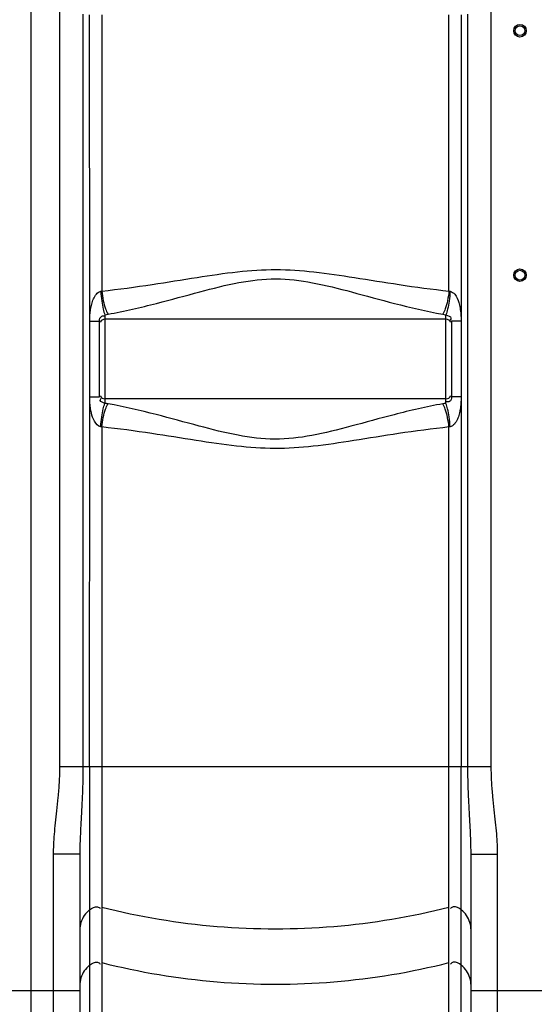
# Model space of a CAD drawing. Units: millimetres. Extents: x 2145 to 5985, y 17557 to 21247.
# Drawn here: x 4436 to 4804, y 19456 to 20161 of the extents above; entities that cross this region are included whole.
import ezdxf

# ---------------------------------------------------------------- set-up
doc = ezdxf.new("R2010")
doc.units = ezdxf.units.MM
doc.layers.add('AM_5', color=3, linetype='Continuous', lineweight=25)
doc.layers.add('körperlinien dünn', color=1, linetype='Continuous', lineweight=25)
doc.styles.get("Standard").update_dxf_attribs({"font": 'ARIAL.TTF'})
doc.dimstyles.new('AM_DIN$0', dxfattribs={"dimtxt": 50, "dimasz": 65, "dimexe": 25, "dimexo": 1, "dimgap": 15, "dimtad": 1, "dimdec": 0, "dimdsep": 46, "dimtxsty": 'STANDARD', "dimcen": 0, "dimclrd": 256, "dimclre": 256, "dimclrt": 2, "dimadec": 0, "dimazin": 2, "dimtp": 0.1, "dimtm": 0.1, "dimtfac": 0.71, "dimtdec": 0, "dimtmove": 0, "dimatfit": 3, "dimfxl": 1, "dimlwd": -1, "dimlwe": -1, "dimarcsym": 0})

# ---------------------------------------------------------------- blocks, each defined once
blk = doc.blocks.new('*D1309')
at = {"layer": 'AM_5'}
for p, q in [((2787.26, 19858.86), (2787.26, 19098.87)), ((5323.97, 19353.32), (5323.97, 19098.87)), ((5258.97, 19123.87), (2852.26, 19123.87))]:
    blk.add_line(p, q, dxfattribs=at)
for points in [[(2852.26, 19134.71), (2852.26, 19113.04), (2787.26, 19123.87)], [(5258.97, 19134.71), (5258.97, 19113.04), (5323.97, 19123.87)]]:
    blk.add_solid(points, dxfattribs=at)
at = {"layer": 'DEFPOINTS', "color": 0}
for p in [(2787.26, 19859.86), (5323.97, 19354.32), (2787.26, 19123.87)]:
    blk.add_point(p, dxfattribs=at)
at = {"layer": 'AM_5', "color": 2, "insert": (3604.22, 19164.4), "char_height": 50, "attachment_point": 5}
blk.add_mtext('2550', dxfattribs=at)

msp = doc.modelspace()

# ---------------------------------------------------------------- linework, layer by layer
at = {"layer": 'körperlinien dünn'}
for p, q in [((4443.97, 20909.32), (4443.97, 19346.32)), ((4464.5, 20608.07), (4464.5, 19626.65)), ((4773.43, 19626.65), (4773.43, 20601.61)), ((4481.23, 20165.18), (4481.23, 19626.65)), ((4486.04, 19945.37), (4485.98, 20164.67)), ((4494.77, 20164.64), (4494.77, 19966.94)), ((4743.16, 19966.94), (4743.16, 20164.64)), ((4751.95, 20164.67), (4751.89, 19945.37)), ((4756.7, 19626.65), (4756.7, 20165.18)), ((4496.97, 19950.04), (4496.97, 19886.54)), ((4740.97, 19886.54), (4740.97, 19950.04)), ((4486.1, 19891.62), (4486.04, 19945.37)), ((4486.1, 19945.37), (4492.97, 19945.37)), ((4492.97, 19891.2), (4492.97, 19945.37)), ((4740.97, 19946.74), (4496.97, 19946.74)), ((4751.83, 19945.37), (4744.97, 19945.37)), ((4744.97, 19945.37), (4744.97, 19891.2)), ((4751.89, 19945.37), (4751.95, 19626.65)), ((4485.98, 19626.65), (4486.09, 19891.54)), ((4486.1, 19891.2), (4492.97, 19891.2)), ((4751.83, 19891.2), (4744.97, 19891.2)), ((4740.97, 19889.84), (4496.97, 19889.84)), ((4494.77, 19869.63), (4494.77, 19396.22)), ((4743.16, 19396.22), (4743.16, 19869.63)), ((4464.5, 19626.65), (4773.43, 19626.65)), ((4485.98, 19626.65), (4485.98, 19394.3)), ((4751.95, 19394.31), (4751.95, 19626.65)), ((4478.97, 19563.72), (4459.97, 19563.72)), ((4459.97, 19563.72), (4459.97, 19346.32)), ((4478.97, 19563.72), (4478.97, 19365.32)), ((4758.97, 19563.72), (4777.97, 19563.72)), ((4758.97, 19365.32), (4758.97, 19563.72)), ((4777.97, 19346.32), (4777.97, 19563.72)), ((4408.97, 19466.16), (4478.97, 19466.16)), ((4758.97, 19466.16), (4828.97, 19466.16))]:
    msp.add_line(p, q, dxfattribs=at)
for points in [[(4493.96, 19966.75), (4494.37, 19966.83), (4494.77, 19966.94)], [(4743.16, 19966.94), (4743.57, 19966.83), (4743.97, 19966.75)], [(4496.97, 19950.04), (4498.11, 19950.18), (4499.24, 19950.36)], [(4738.69, 19950.36), (4739.83, 19950.18), (4740.97, 19950.04)], [(4499.24, 19886.21), (4498.11, 19886.39), (4496.97, 19886.54)], [(4740.97, 19886.54), (4739.83, 19886.4), (4738.69, 19886.21)], [(4494.77, 19869.63), (4494.37, 19869.74), (4493.96, 19869.83)], [(4743.97, 19869.83), (4743.57, 19869.74), (4743.16, 19869.63)]]:
    msp.add_lwpolyline(points, dxfattribs=at)
for centre, radius in [((4793.97, 20153.29), 4.5), ((4793.97, 20153.29), 3.5), ((4793.97, 19978.29), 4.5), ((4793.97, 19978.29), 3.5)]:
    msp.add_circle(centre, radius, dxfattribs=at)
for centre, start, end in [((4496.97, 19942.74), 90, 150), ((4740.97, 19942.74), 29.99999, 90), ((4496.97, 19893.84), 209.99998, 270), ((4740.97, 19893.84), 270, 330)]:
    msp.add_arc(centre, 4, start, end, dxfattribs=at)
for points, knots in [([(4494.77, 19966.94), (4506.81, 19968.2), (4529.55, 19971.34), (4561.83, 19976.61), (4591.22, 19981.03), (4619.22, 19983), (4647.19, 19980.96), (4676.5, 19976.55), (4708.61, 19971.31), (4731.21, 19968.19), (4743.16, 19966.94)], [0, 0, 0, 0, 36.310949, 68.837952, 98.118882, 125.478454, 152.828011, 182.035862, 214.383636, 250.441361, 250.441361, 250.441361, 250.441361]), ([(4499.24, 19950.36), (4510.92, 19952.44), (4532.88, 19957.62), (4563.82, 19966.23), (4592, 19973.45), (4619.22, 19976.75), (4646.4, 19973.35), (4674.49, 19966.12), (4705.27, 19957.57), (4727.1, 19952.42), (4738.69, 19950.36)], [0, 0, 0, 0, 35.565593, 67.627214, 96.355454, 122.81922, 149.279209, 177.941176, 209.826271, 245.142471, 245.142471, 245.142471, 245.142471]), ([(4486.04, 19945.37), (4486.04, 19946.85), (4486.22, 19949.65), (4486.61, 19953.74), (4487.4, 19957.65), (4488.92, 19962.39), (4491.49, 19966.27), (4493.96, 19966.75)], [0, 0, 0, 0, 4.439019, 8.39058, 12.363342, 16.249643, 23.797836, 23.797836, 23.797836, 23.797836]), ([(4493.96, 19966.75), (4494.11, 19964.42), (4494.53, 19960.1), (4495.5, 19954.52), (4496.37, 19951.25), (4496.97, 19950.04)], [0, 0, 0, 0, 7.003558, 12.974834, 17.037059, 17.037059, 17.037059, 17.037059]), ([(4494.77, 19966.94), (4495.01, 19964.63), (4495.64, 19960.33), (4497.08, 19954.76), (4498.41, 19951.53), (4499.24, 19950.36)], [0, 0, 0, 0, 6.963945, 12.998098, 17.290872, 17.290872, 17.290872, 17.290872]), ([(4743.16, 19966.94), (4742.93, 19964.63), (4742.29, 19960.33), (4740.85, 19954.76), (4739.52, 19951.53), (4738.69, 19950.36)], [0, 0, 0, 0, 6.963844, 12.997887, 17.290561, 17.290561, 17.290561, 17.290561]), ([(4743.97, 19966.75), (4743.82, 19964.42), (4743.41, 19960.1), (4742.44, 19954.52), (4741.56, 19951.25), (4740.97, 19950.04)], [0, 0, 0, 0, 7.0037, 12.975073, 17.03728, 17.03728, 17.03728, 17.03728]), ([(4743.97, 19966.75), (4745.26, 19966.5), (4748.26, 19964.13), (4750.04, 19959.53), (4751.2, 19954.65), (4751.69, 19950.18), (4751.89, 19947.03), (4751.89, 19945.37)], [0, 0, 0, 0, 3.914796, 10.53311, 14.509688, 18.992231, 23.972586, 23.972586, 23.972586, 23.972586]), ([(4492.97, 19945.37), (4492.97, 19946.7), (4493.81, 19949.14), (4496.09, 19949.4), (4496.75, 19949.23)], [0, 0, 0, 0, 3.989159, 6.062399, 6.062399, 6.062399, 6.062399]), ([(4740.97, 19950.04), (4742.2, 19949.27), (4745.45, 19948.73), (4744.27, 19946.54), (4743.95, 19946.09)], [0, 0, 0, 0, 4.343723, 6.014146, 6.014146, 6.014146, 6.014146]), ([(4493.96, 19869.83), (4492.03, 19870.18), (4488.94, 19873.81), (4487.37, 19878.89), (4486.51, 19883.63), (4486.16, 19887.57), (4486.09, 19890.22), (4486.09, 19891.54)], [0, 0, 0, 0, 5.895046, 12.341757, 16.285334, 20.245451, 24.224452, 24.224452, 24.224452, 24.224452]), ([(4744.97, 19891.2), (4744.97, 19889.99), (4744.43, 19887.42), (4742.07, 19887.47), (4741.35, 19887.7)], [0, 0, 0, 0, 3.647194, 5.91652, 5.91652, 5.91652, 5.91652]), ([(4751.89, 19891.2), (4751.89, 19889.63), (4751.71, 19886.7), (4751.27, 19882.53), (4750.49, 19878.72), (4749.24, 19875.07), (4747.4, 19871.71), (4745.17, 19870.06), (4743.97, 19869.83)], [0, 0, 0, 0, 4.713486, 8.815098, 12.556932, 16.34769, 20.358811, 24.0051, 24.0051, 24.0051, 24.0051]), ([(4496.97, 19886.54), (4495.85, 19887.24), (4492.61, 19887.58), (4493.95, 19889.72), (4494.31, 19890.2)], [0, 0, 0, 0, 3.955938, 5.767577, 5.767577, 5.767577, 5.767577]), ([(4493.96, 19869.83), (4494.11, 19872.16), (4494.53, 19876.47), (4495.5, 19882.06), (4496.37, 19885.32), (4496.97, 19886.54)], [0, 0, 0, 0, 7.003626, 12.974925, 17.037093, 17.037093, 17.037093, 17.037093]), ([(4494.77, 19869.63), (4495.01, 19871.94), (4495.64, 19876.24), (4497.08, 19881.81), (4498.41, 19885.05), (4499.24, 19886.21)], [0, 0, 0, 0, 6.963887, 12.997943, 17.29056, 17.29056, 17.29056, 17.29056]), ([(4738.69, 19886.21), (4727.01, 19884.14), (4705.04, 19878.95), (4674.07, 19870.34), (4645.85, 19863.1), (4618.57, 19859.82), (4591.35, 19863.27), (4563.28, 19870.5), (4532.57, 19879.03), (4510.8, 19884.16), (4499.24, 19886.21)], [0, 0, 0, 0, 35.583364, 67.659275, 96.429751, 122.974197, 149.493384, 178.134445, 209.930642, 245.142091, 245.142091, 245.142091, 245.142091]), ([(4743.16, 19869.63), (4742.93, 19871.94), (4742.29, 19876.24), (4740.85, 19881.81), (4739.52, 19885.05), (4738.69, 19886.21)], [0, 0, 0, 0, 6.963939, 12.998084, 17.29085, 17.29085, 17.29085, 17.29085]), ([(4743.97, 19869.83), (4743.82, 19872.16), (4743.41, 19876.47), (4742.44, 19882.06), (4741.56, 19885.32), (4740.97, 19886.54)], [0, 0, 0, 0, 7.003469, 12.974575, 17.036529, 17.036529, 17.036529, 17.036529]), ([(4743.16, 19869.63), (4731.12, 19868.37), (4708.37, 19865.23), (4676.06, 19859.96), (4646.62, 19855.54), (4618.56, 19853.57), (4590.55, 19855.64), (4561.27, 19860.06), (4529.23, 19865.28), (4506.69, 19868.39), (4494.77, 19869.63)], [0, 0, 0, 0, 36.329247, 68.870322, 98.194643, 125.639503, 153.047439, 182.23207, 214.490222, 250.441225, 250.441225, 250.441225, 250.441225]), ([(4464.5, 19626.65), (4464.5, 19622.76), (4464.26, 19615.36), (4463.39, 19604.8), (4462.35, 19595.2), (4461.36, 19586.4), (4460.58, 19578.29), (4460.09, 19570.8), (4459.97, 19566.01), (4459.97, 19563.72)], [0, 0, 0, 0, 11.661148, 22.188794, 31.784895, 40.623761, 48.757878, 56.234859, 63.123222, 63.123222, 63.123222, 63.123222]), ([(4481.23, 19626.65), (4481.23, 19622.43), (4481.12, 19614.49), (4480.69, 19603.27), (4480.17, 19593.36), (4479.67, 19584.61), (4479.28, 19576.87), (4479.03, 19570.02), (4478.97, 19565.73), (4478.97, 19563.72)], [0, 0, 0, 0, 12.644163, 23.829402, 33.683515, 42.410429, 50.123141, 56.936437, 62.977273, 62.977273, 62.977273, 62.977273]), ([(4758.97, 19563.72), (4758.97, 19565.8), (4758.9, 19570.21), (4758.64, 19577.25), (4758.23, 19585.12), (4757.74, 19593.91), (4757.23, 19603.75), (4756.81, 19614.77), (4756.7, 19622.54), (4756.7, 19626.65)], [0, 0, 0, 0, 6.243701, 13.249951, 21.112683, 29.88566, 39.67177, 50.652756, 62.977286, 62.977286, 62.977286, 62.977286]), ([(4777.97, 19563.72), (4777.97, 19566.09), (4777.84, 19571.02), (4777.32, 19578.69), (4776.52, 19586.92), (4775.53, 19595.75), (4774.5, 19605.26), (4773.66, 19615.63), (4773.43, 19622.86), (4773.43, 19626.65)], [0, 0, 0, 0, 7.117703, 14.793293, 23.063818, 31.924615, 41.434301, 51.760387, 63.123275, 63.123275, 63.123275, 63.123275]), ([(4485.98, 19523.97), (4487.57, 19525.24), (4490.58, 19527.24), (4493.13, 19525.47), (4493.64, 19524.89)], [0, 0, 0, 0, 6.112354, 8.440113, 8.440113, 8.440113, 8.440113]), ([(4494.77, 19525.87), (4521.77, 19519.05), (4577.02, 19509.86), (4660.91, 19509.86), (4716.16, 19519.05), (4743.16, 19525.87)], [0, 0, 0, 0, 83.539274, 167.113513, 250.652787, 250.652787, 250.652787, 250.652787]), ([(4751.95, 19523.97), (4750.36, 19525.24), (4747.35, 19527.24), (4744.81, 19525.47), (4744.3, 19524.89)], [0, 0, 0, 0, 6.112354, 8.440113, 8.440113, 8.440113, 8.440113]), ([(4485.98, 19523.97), (4484.54, 19522.81), (4481.97, 19520.06), (4479.53, 19515), (4478.97, 19511.29), (4478.97, 19509.45)], [0, 0, 0, 0, 5.558059, 11.093049, 16.61409, 16.61409, 16.61409, 16.61409]), ([(4758.97, 19509.45), (4758.97, 19511.29), (4758.41, 19515), (4755.96, 19520.06), (4753.4, 19522.81), (4751.95, 19523.97)], [0, 0, 0, 0, 5.521041, 11.056031, 16.61409, 16.61409, 16.61409, 16.61409]), ([(4485.98, 19484.29), (4484.54, 19483.14), (4481.97, 19480.38), (4479.53, 19475.33), (4478.97, 19471.62), (4478.97, 19469.78)], [0, 0, 0, 0, 5.558058, 11.093048, 16.61409, 16.61409, 16.61409, 16.61409]), ([(4485.98, 19484.29), (4487.57, 19485.57), (4490.58, 19487.56), (4493.13, 19485.8), (4493.64, 19485.21)], [0, 0, 0, 0, 6.112355, 8.440113, 8.440113, 8.440113, 8.440113]), ([(4494.77, 19486.19), (4521.77, 19479.37), (4577.02, 19470.19), (4660.91, 19470.19), (4716.16, 19479.37), (4743.16, 19486.19)], [0, 0, 0, 0, 83.539274, 167.113513, 250.652787, 250.652787, 250.652787, 250.652787]), ([(4751.95, 19484.29), (4750.36, 19485.57), (4747.35, 19487.56), (4744.81, 19485.8), (4744.3, 19485.21)], [0, 0, 0, 0, 6.112354, 8.440113, 8.440113, 8.440113, 8.440113]), ([(4758.97, 19469.78), (4758.97, 19471.62), (4758.41, 19475.33), (4755.96, 19480.38), (4753.4, 19483.14), (4751.95, 19484.29)], [0, 0, 0, 0, 5.521042, 11.056032, 16.61409, 16.61409, 16.61409, 16.61409])]:
    msp.add_open_spline(points, degree=3, knots=knots, dxfattribs=at)

# ---------------------------------------------------------------- dimensions: what is measured, and where the dimension line sits
at = {"layer": 'AM_5'}
dim = msp.add_linear_dim(base=(2787.26, 19123.87), p1=(5323.97, 19354.32), p2=(2787.26, 19859.86), text='2550', dimstyle='AM_DIN$0', dxfattribs=at)
dim.commit()
dim.dimension.update_dxf_attribs({"geometry": '*D1309', "text_midpoint": (3604.22, 19123.87), "dimtype": 160})

doc.saveas('drawing.dxf')
